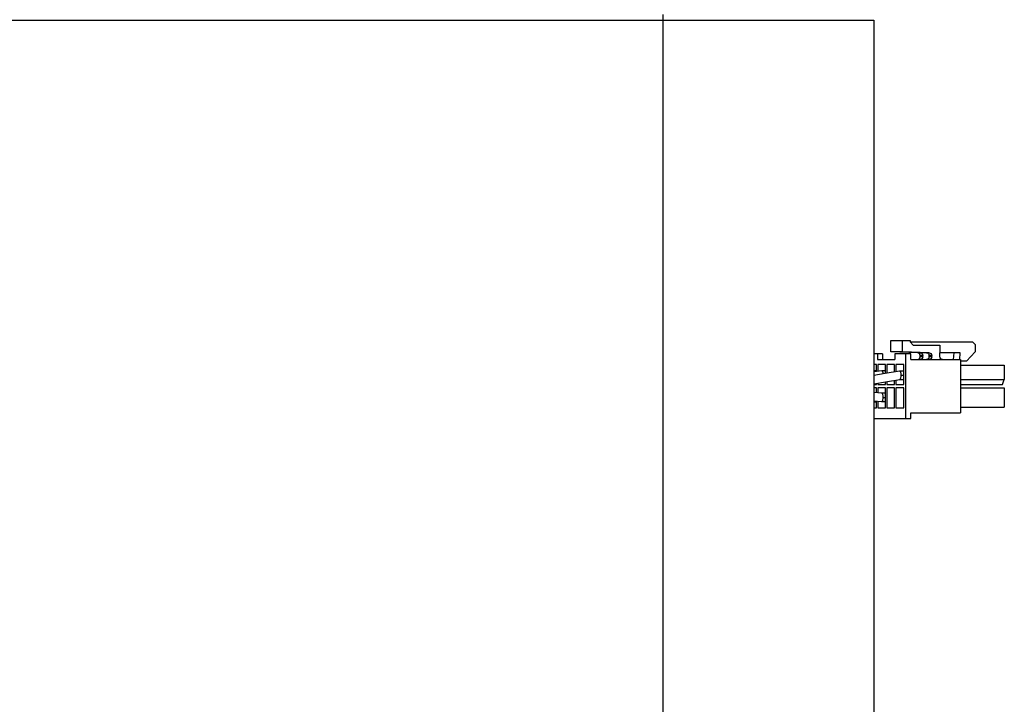
# Model space of a CAD drawing. Units: inches. Extents: x 1042 to 1170, y 70 to 175.
# Drawn here: x 1080 to 1087, y 133 to 138 of the extents above; entities that cross this region are included whole.
import ezdxf

# ---------------------------------------------------------------- set-up
doc = ezdxf.new("R2010")
doc.units = ezdxf.units.IN
doc.layers.get('0').update_dxf_attribs({"linetype": 'CONTINUOUS'})

msp = doc.modelspace()

# ---------------------------------------------------------------- linework, layer by layer
at = {"linetype": 'Continuous'}
for p, q in [((1084.9091, 137.99132), (1084.9091, 137.95202)), ((1069.10939, 137.95202), (1086.40261, 137.95202)), ((1084.9091, 137.95202), (1084.9091, 110.44402)), ((1086.40261, 137.95202), (1086.40261, 110.44402)), ((1086.52189, 135.60564), (1086.52189, 135.68425)), ((1086.52189, 135.68425), (1086.6587, 135.68425)), ((1086.60438, 135.60564), (1086.60438, 135.68425)), ((1086.6587, 135.68425), (1086.6587, 135.67639)), ((1086.6587, 135.67639), (1087.10085, 135.67639)), ((1086.6587, 135.67639), (1086.68028, 135.65297)), ((1087.11896, 135.65674), (1087.10085, 135.67639)), ((1086.71218, 135.59838), (1086.52189, 135.60564)), ((1086.60517, 135.60564), (1086.52269, 135.60564)), ((1086.79467, 135.59838), (1086.60438, 135.60564)), ((1086.68028, 135.65297), (1086.86928, 135.65297)), ((1087.05739, 135.53883), (1087.11896, 135.60564)), ((1087.11896, 135.65674), (1087.11896, 135.60564)), ((1086.46456, 135.58992), (1086.40261, 135.58992)), ((1086.42834, 135.58992), (1086.42834, 135.55062)), ((1086.42834, 135.55062), (1086.55054, 135.55062)), ((1086.46456, 135.58992), (1086.46456, 135.55062)), ((1086.55054, 135.58992), (1086.55054, 135.55062)), ((1086.66313, 135.58992), (1086.55054, 135.58992)), ((1086.62691, 135.58992), (1086.62691, 135.13401)), ((1086.66313, 135.55062), (1086.66313, 135.58992)), ((1086.66313, 135.55062), (1087.01621, 135.55062)), ((1086.77541, 135.59838), (1086.71218, 135.59838)), ((1086.72965, 135.57027), (1086.72965, 135.57874)), ((1086.74874, 135.57874), (1086.72965, 135.57874)), ((1086.74874, 135.57027), (1086.72965, 135.57027)), ((1086.74874, 135.57027), (1086.74874, 135.57874)), ((1086.79467, 135.59838), (1086.77541, 135.59838)), ((1086.79304, 135.57027), (1086.79304, 135.57874)), ((1086.81213, 135.57874), (1086.79304, 135.57874)), ((1086.81213, 135.57027), (1086.79304, 135.57027)), ((1086.81213, 135.57027), (1086.81213, 135.57874)), ((1087.01394, 135.59771), (1086.86981, 135.59771)), ((1086.96585, 135.55062), (1086.96964, 135.59771)), ((1087.01018, 135.55111), (1087.01394, 135.59771)), ((1087.01621, 135.55062), (1087.01621, 135.17331)), ((1087.05739, 135.53883), (1087.01621, 135.53883)), ((1086.42071, 135.51525), (1086.40261, 135.51525)), ((1086.42071, 135.47096), (1086.40261, 135.47096)), ((1086.45782, 135.47004), (1086.40261, 135.46388)), ((1086.42071, 135.4659), (1086.42071, 135.51525)), ((1086.42987, 135.51525), (1086.42987, 135.46692)), ((1086.48486, 135.51525), (1086.42987, 135.51525)), ((1086.45813, 135.47005), (1086.45782, 135.47004)), ((1086.48486, 135.47005), (1086.45813, 135.47005)), ((1086.58387, 135.46896), (1086.4833, 135.45259)), ((1086.48486, 135.45285), (1086.48486, 135.51525)), ((1086.49402, 135.51525), (1086.49402, 135.45434)), ((1086.54901, 135.51525), (1086.49402, 135.51525)), ((1086.54901, 135.46328), (1086.54901, 135.51525)), ((1086.55818, 135.51525), (1086.55818, 135.46478)), ((1086.61317, 135.51525), (1086.55818, 135.51525)), ((1086.58446, 135.469), (1086.58387, 135.46896)), ((1086.61317, 135.469), (1086.58446, 135.469)), ((1086.61317, 135.37376), (1086.61317, 135.51525)), ((1087.01621, 135.51132), (1087.32504, 135.51132)), ((1087.32504, 135.51132), (1087.32504, 135.40913)), ((1086.4833, 135.45259), (1086.40261, 135.43662)), ((1086.48458, 135.39373), (1086.58505, 135.41008)), ((1086.49402, 135.39527), (1086.49402, 135.37376)), ((1086.54901, 135.37376), (1086.54901, 135.40422)), ((1086.55818, 135.40571), (1086.55818, 135.37376)), ((1086.58446, 135.41004), (1086.61317, 135.41004)), ((1086.59591, 135.43952), (1086.61317, 135.43952)), ((1087.01621, 135.40913), (1087.32504, 135.40913)), ((1087.31129, 135.37376), (1087.32504, 135.40913)), ((1086.40261, 135.37749), (1086.48458, 135.39373)), ((1086.40261, 135.37376), (1086.42071, 135.37376)), ((1086.42071, 135.35018), (1086.40261, 135.35018)), ((1086.42071, 135.37376), (1086.42071, 135.38108)), ((1086.42071, 135.315), (1086.42071, 135.35018)), ((1086.42987, 135.3829), (1086.42987, 135.37376)), ((1086.42987, 135.37376), (1086.48486, 135.37376)), ((1086.42987, 135.35018), (1086.42987, 135.31426)), ((1086.48486, 135.35018), (1086.42987, 135.35018)), ((1086.48486, 135.37376), (1086.48486, 135.39378)), ((1086.48486, 135.20869), (1086.48486, 135.35018)), ((1086.49402, 135.37376), (1086.54901, 135.37376)), ((1086.49402, 135.35018), (1086.49402, 135.20869)), ((1086.54901, 135.35018), (1086.49402, 135.35018)), ((1086.54901, 135.20869), (1086.54901, 135.35018)), ((1086.55818, 135.37376), (1086.61317, 135.37376)), ((1086.55818, 135.35018), (1086.55818, 135.20869)), ((1086.61317, 135.35018), (1086.55818, 135.35018)), ((1086.61317, 135.20869), (1086.61317, 135.35018)), ((1087.01621, 135.37376), (1087.31129, 135.37376)), ((1087.01621, 135.35018), (1087.32504, 135.35018)), ((1087.32504, 135.35018), (1087.32504, 135.21262)), ((1086.45774, 135.31201), (1086.40261, 135.31646)), ((1086.40261, 135.25748), (1086.45706, 135.25308)), ((1086.42071, 135.20869), (1086.42071, 135.25602)), ((1086.42987, 135.25528), (1086.42987, 135.20869)), ((1086.48486, 135.31202), (1086.4574, 135.31202)), ((1086.46886, 135.28255), (1086.48486, 135.28255)), ((1086.40261, 135.25066), (1086.42071, 135.25066)), ((1086.40261, 135.20869), (1086.42071, 135.20869)), ((1086.42987, 135.20869), (1086.48486, 135.20869)), ((1086.45706, 135.25308), (1086.4574, 135.25307)), ((1086.4574, 135.25307), (1086.48486, 135.25307)), ((1086.49402, 135.20869), (1086.54901, 135.20869)), ((1086.55818, 135.20869), (1086.61317, 135.20869)), ((1087.01621, 135.21262), (1087.32504, 135.21262)), ((1086.40261, 135.13401), (1086.66313, 135.13401)), ((1086.66313, 135.13401), (1086.66313, 135.17331)), ((1086.66313, 135.17331), (1087.01621, 135.17331))]:
    msp.add_line(p, q, dxfattribs=at)
msp.add_arc((1084.72914, 135.568), 2.14093, 0.060759, 0.79498, dxfattribs=at)
for points in [[(1086.86928, 135.65297), (1086.86928, 135.63454), (1086.86963, 135.61613), (1086.86987, 135.59771)], [(1086.72457, 135.59238), (1086.72152, 135.59581), (1086.71677, 135.5982), (1086.71218, 135.59838)], [(1086.72965, 135.57874), (1086.72965, 135.58359), (1086.7278, 135.58876), (1086.72457, 135.59238)], [(1086.58505, 135.41008), (1086.58696, 135.41035), (1086.58862, 135.41189), (1086.58977, 135.41344)], [(1086.58977, 135.41344), (1086.59046, 135.41436), (1086.59104, 135.41536), (1086.59155, 135.41639)], [(1086.4574, 135.25307), (1086.45865, 135.25307), (1086.45992, 135.2537), (1086.46088, 135.2545)]]:
    msp.add_open_spline(points, degree=3, dxfattribs=at)
for points, knots in [([(1086.71154, 135.55062), (1086.71622, 135.55062), (1086.72615, 135.55521), (1086.72965, 135.56531), (1086.72965, 135.57027)], [0, 0, 0, 0, 0.485547, 1, 1, 1, 1]), ([(1086.74874, 135.57027), (1086.74874, 135.56531), (1086.74524, 135.55521), (1086.73531, 135.55062), (1086.73064, 135.55062)], [0, 0, 0, 0, 0.514453, 1, 1, 1, 1]), ([(1086.73066, 135.59838), (1086.73534, 135.59829), (1086.74525, 135.59383), (1086.74874, 135.58369), (1086.74874, 135.57874)], [0, 0, 0, 0, 0.4856761, 1, 1, 1, 1]), ([(1086.79304, 135.57027), (1086.79304, 135.56531), (1086.78954, 135.55521), (1086.77961, 135.55062), (1086.77493, 135.55062)], [0, 0, 0, 0, 0.514453, 1, 1, 1, 1]), ([(1086.77496, 135.59838), (1086.77963, 135.59829), (1086.78955, 135.59383), (1086.79304, 135.58369), (1086.79304, 135.57874)], [0, 0, 0, 0, 0.4856761, 1, 1, 1, 1]), ([(1086.81213, 135.57027), (1086.81213, 135.56531), (1086.80863, 135.55521), (1086.7987, 135.55062), (1086.79403, 135.55062)], [0, 0, 0, 0, 0.514453, 1, 1, 1, 1]), ([(1086.79467, 135.59838), (1086.79925, 135.5982), (1086.80878, 135.59346), (1086.81213, 135.58359), (1086.81213, 135.57874)], [0, 0, 0, 0, 0.4858433, 1, 1, 1, 1]), ([(1086.88818, 135.55062), (1086.8835, 135.55062), (1086.87358, 135.55521), (1086.87007, 135.56531), (1086.87007, 135.57027)], [0, 0, 0, 0, 0.485547, 1, 1, 1, 1]), ([(1086.469, 135.44979), (1086.46835, 135.45482), (1086.46714, 135.46232), (1086.46104, 135.47005), (1086.45813, 135.47005)], [0, 0, 0, 0, 0.6352063, 1, 1, 1, 1]), ([(1086.59591, 135.43952), (1086.59591, 135.44656), (1086.59532, 135.45654), (1086.5884, 135.469), (1086.58446, 135.469)], [0, 0, 0, 0, 0.6407084, 1, 1, 1, 1]), ([(1086.59155, 135.41639), (1086.5923, 135.41789), (1086.59507, 135.4253), (1086.59591, 135.43331), (1086.59591, 135.43952)], [0, 0, 0, 0, 0.211774, 1, 1, 1, 1]), ([(1086.46886, 135.28255), (1086.46886, 135.28947), (1086.46811, 135.29946), (1086.4617, 135.31169), (1086.45774, 135.31201)], [0, 0, 0, 0, 0.6356946, 1, 1, 1, 1]), ([(1086.46088, 135.2545), (1086.46135, 135.25488), (1086.46339, 135.25698), (1086.46472, 135.25966), (1086.46554, 135.26181)], [0, 0, 0, 0, 0.2080879, 1, 1, 1, 1]), ([(1086.46554, 135.26181), (1086.4661, 135.26327), (1086.46814, 135.27), (1086.46886, 135.27708), (1086.46886, 135.28255)], [0, 0, 0, 0, 0.2218752, 1, 1, 1, 1])]:
    msp.add_open_spline(points, degree=3, knots=knots, dxfattribs=at)

doc.saveas('drawing.dxf')
